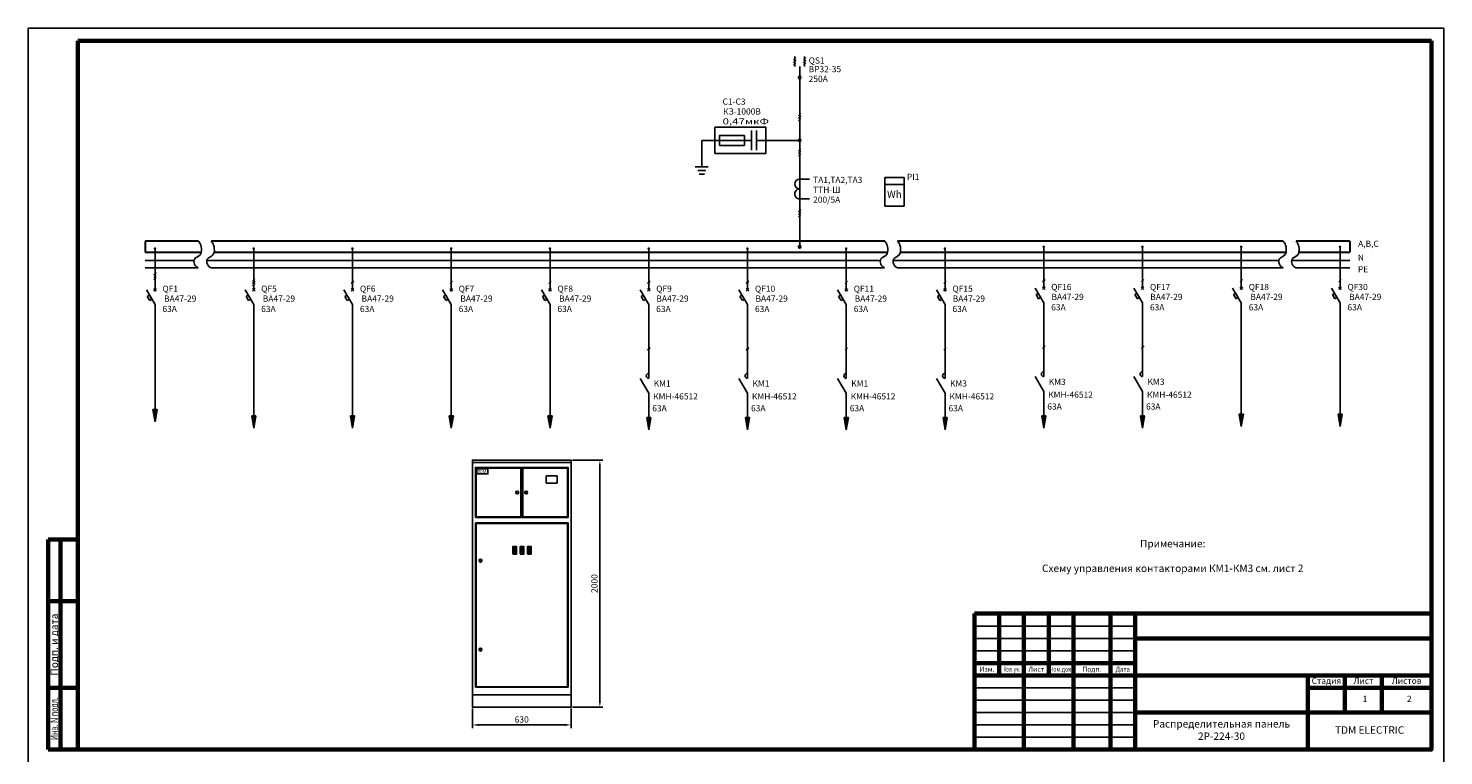
# Model space of a CAD drawing. Units: millimetres. Extents: x 36543 to 37116, y 11985 to 12579.
# Drawn here: x 36543 to 37116, y 12284 to 12579 of the extents above; entities that cross this region are included whole.
import ezdxf
from ezdxf.enums import TextEntityAlignment as Align

# ---------------------------------------------------------------- set-up
doc = ezdxf.new("R2010")
doc.units = ezdxf.units.MM
doc.linetypes.add('HIDDEN', pattern=[0.375, 0.25, -0.125])
doc.layers.add('Штамп', color=7, linetype='Continuous', lineweight=18)
doc.layers.add('Электрические линии', color=7, linetype='Continuous', lineweight=25)
doc.styles.add('GOST 2.304', font='CS_Gost2304.shx', dxfattribs={"oblique": 15, "height": 2.5})
doc.styles.get("Standard").update_dxf_attribs({"font": 'arial.ttf'})
doc.styles.add('WD', font='txt.shx')
doc.dimstyles.new('ISO-25', dxfattribs={"dimtxt": 2.5, "dimasz": 2.5, "dimexe": 1.25, "dimexo": 0.625, "dimtad": 1, "dimdec": 0, "dimlfac": 20, "dimtxsty": 'GOST 2.304', "dimcen": 2.5, "dimadec": 0, "dimazin": 0, "dimtfac": 1, "dimtdec": 0, "dimtmove": 0, "dimatfit": 3, "dimfxl": 1, "dimarcsym": 0})

# ---------------------------------------------------------------- blocks, each defined once
blk = doc.blocks.new('вык.авт')
for p, q in [((1.4, -4.12), (1.4, -0.12)), ((1.4, -8.12), (1.4, -4.12)), ((-2.11, -8.12), (1.4, -14.12)), ((-0.86, -10.26), (-1.72, -10.76)), ((-1.72, -10.76), (-0.71, -12.49)), ((0.15, -11.98), (-0.86, -10.26)), ((0.9, -8.62), (1.9, -7.62)), ((0.9, -7.62), (1.9, -8.62)), ((0.9, -8.62), (1.9, -7.62)), ((-0.71, -12.49), (0.15, -11.98)), ((1.4, -14.12), (1.4, -18.12))]:
    blk.add_line(p, q)
at = {"oblique": 10}
for tag, p in [('ПРИМЕЧАНИЕ', (4.4, -5.09)), ('ПОЗИЦИЯ', (4.4, -8.91)), ('МАРКА', (13.82, -12.91)), ('НОМ_ЗНАЧЕНИЕ', (4.4, -17.12))]:
    blk.add_attdef(tag, p, '', height=3, dxfattribs=at)
blk = doc.blocks.new('контактор')
for p, q in [((-3.5, -4), (0, -10)), ((0, -4), (0, 0)), ((0, -10), (0, -14))]:
    blk.add_line(p, q)
blk.add_arc((0, -3), 1, 90, 270)
at = {"oblique": 10}
for tag, p in [('ПРИМЕЧАНИЕ', (2, -1.97)), ('ПОЗИЦИЯ', (2, -5.8)), ('НОМ_ЗНАЧЕНИЕ', (2, -14)), ('МАРКА', (11.42, -9.79))]:
    blk.add_attdef(tag, p, '', height=3, dxfattribs=at)
blk = doc.blocks.new('3 фазы')
for p, q in [((2643.65, 2295.35), (2642.65, 2294.36)), ((2643.65, 2294.35), (2642.65, 2293.36)), ((2643.65, 2293.35), (2642.65, 2292.36)), ((2643.16, 2294.4), (2643.16, 2293.37))]:
    blk.add_line(p, q)
blk = doc.blocks.new('трансформатор')
for p, q in [((0.02, -16), (0.02, 0)), ((0.02, -4), (4.02, -4)), ((0.02, -12), (4.02, -12))]:
    blk.add_line(p, q)
for centre, start, end in [((0.02, -6), 90, 270), ((0.01, -10), 89.71602, 270.28398)]:
    blk.add_arc(centre, 2, start, end)
at = {"insert": (1.52, -0.5), "char_height": 0.01, "width": 3.4, "attachment_point": 1, "rotation": 180, "style": 'WD'}
blk.add_mtext('I>', dxfattribs=at)
at = {"oblique": 10}
for tag, p in [('ПРИМЕЧАНИЕ', (3, -0.56)), ('ПОЗИЦИЯ', (3, -5.5)), ('НОМ_ЗНАЧЕНИЕ', (8.57, -14.48)), ('МАРКА', (12.13, -10.14))]:
    blk.add_attdef(tag, p, '', height=3, dxfattribs=at)
blk = doc.blocks.new('счетчик')
for p, q in [((-4, -20), (-4, -8)), ((-4, -8), (-4, -10)), ((-4, -8), (-4, -11)), ((-4, -8), (4, -8)), ((-4, -11), (4, -11)), ((4, -8), (4, -20)), ((4, -20), (-4, -20))]:
    blk.add_line(p, q)
at = {"insert": (0, -15), "char_height": 3, "width": 8, "attachment_point": 5}
blk.add_mtext('\\pxqc;Wh', dxfattribs=at)
at = {"oblique": 10}
for tag, p in [('ПОЗИЦИЯ', (5.08, -11.52)), ('НОМ_ЗНАЧЕНИЕ', (14.14, -19.72)), ('МАРКА', (14.5, -15.51)), ('ПРИМЕЧАНИЕ', (13.94, -24.24))]:
    blk.add_attdef(tag, p, '', height=3, dxfattribs=at)
blk = doc.blocks.new('Конденсатор')
for p, q in [((-462.37, -165.51), (-444.83, -165.51)), ((-444.83, -169.51), (-444.83, -161.51)), ((-442.83, -161.51), (-442.83, -169.51)), ((-442.83, -161.51), (-442.83, -169.51)), ((-442.83, -165.51), (-434.91, -165.51)), ((-442.83, -165.51), (-434.91, -165.51))]:
    blk.add_line(p, q)
at = {"linetype": 'HIDDEN', "ltscale": 200}
blk.add_lwpolyline([(-439.01, -160.12), (-459.62, -160.12), (-459.62, -170.74), (-439.01, -170.74)], close=True, dxfattribs=at)
blk.add_lwpolyline([(-447.69, -163.51), (-457.69, -163.51), (-457.69, -167.51), (-447.69, -167.51)], close=True)
at = {"oblique": 10}
for tag, p in [('ПРИМЕЧАНИЕ', (-457.34, -148)), ('ПОЗИЦИЯ', (-449.66, -151.82)), ('МАРКА', (-447.64, -155.59)), ('НОМ_ЗНАЧЕНИЕ', (-450.65, -160.11))]:
    blk.add_attdef(tag, p, '', height=3, dxfattribs=at)
blk = doc.blocks.new('рубильник')
for p, q in [((-322.5, -121.25), (-322.5, -117.25)), ((-318.5, -121.25), (-318.5, -117.25)), ((-320.5, -125.25), (-320.5, -121.25)), ((-320.5, -126.25), (-320.5, -130.25))]:
    blk.add_line(p, q)
blk.add_circle((-320.5, -125.75), 0.5)
at = {"oblique": 10}
for tag, width, p, p2 in [('ПРИМЕЧАНИЕ', 0.982074, (-318.5, -124), (-289.5, -124)), ('ПОЗИЦИЯ', 6.288554, (-313.16, -128), (-292.66, -128)), ('НОМ_ЗНАЧЕНИЕ', 1.003305, (-313.44, -136), (-278.44, -136))]:
    blk.add_attdef(tag, text='', height=3, dxfattribs=dict(at, width=width)).set_placement(p, p2, align=Align.FIT)
blk.add_attdef('МАРКА', (-308.5, -132), '', height=3, dxfattribs=at)
blk = doc.blocks.new('*D8')
at = {"color": 0, "lineweight": -2, "transparency": 16777216}
for p, q in [((36763.19, 12403.76), (36775.46, 12403.76)), ((36774.21, 12401.26), (36774.21, 12306.26)), ((36763.19, 12303.76), (36775.46, 12303.76))]:
    blk.add_line(p, q, dxfattribs=at)
at = {"color": 0, "transparency": 16777216}
for points in [[(36773.79, 12401.26), (36774.63, 12401.26), (36774.21, 12403.76)], [(36773.79, 12306.26), (36774.63, 12306.26), (36774.21, 12303.76)]]:
    blk.add_solid(points, dxfattribs=at)
at = {"layer": 'Defpoints', "color": 0, "transparency": 16777216}
for p in [(36762.56, 12403.76), (36762.56, 12303.76), (36774.21, 12303.76)]:
    blk.add_point(p, dxfattribs=at)
at = {"color": 0, "transparency": 16777216, "insert": (36772.33, 12353.76), "char_height": 2.5, "attachment_point": 5, "rotation": 90, "style": 'GOST 2.304'}
blk.add_mtext('2000', dxfattribs=at)
blk = doc.blocks.new('*D9')
at = {"color": 0, "lineweight": -2, "transparency": 16777216}
for p, q in [((36722.56, 12303.13), (36722.56, 12295.27)), ((36762.56, 12303.13), (36762.56, 12295.27)), ((36725.06, 12296.52), (36760.06, 12296.52))]:
    blk.add_line(p, q, dxfattribs=at)
at = {"color": 0, "transparency": 16777216}
for points in [[(36725.06, 12296.94), (36725.06, 12296.11), (36722.56, 12296.52)], [(36760.06, 12296.94), (36760.06, 12296.11), (36762.56, 12296.52)]]:
    blk.add_solid(points, dxfattribs=at)
at = {"layer": 'Defpoints', "color": 0, "transparency": 16777216}
for p in [(36722.56, 12303.76), (36762.56, 12303.76), (36762.56, 12296.52)]:
    blk.add_point(p, dxfattribs=at)
at = {"color": 0, "transparency": 16777216, "insert": (36742.56, 12298.4), "char_height": 2.5, "attachment_point": 5, "style": 'GOST 2.304'}
blk.add_mtext('630', dxfattribs=at)

msp = doc.modelspace()

# ---------------------------------------------------------------- hatches: boundary and pattern name
h = msp.add_hatch(color=256)
edge = h.paths.add_edge_path()
edge.add_arc((36855.146, 12533.187), 0.5, 0, 360)
h = msp.add_hatch(color=256)
edge = h.paths.add_edge_path()
edge.add_arc((36855.146, 12533.187), 0.125, 270, 551.459156)
edge.add_arc((36855.146, 12533.187), 0.125, 191.459156, 270)
h = msp.add_hatch(color=256)
edge = h.paths.add_edge_path()
edge.add_arc((36855.13, 12490.094), 0.5, 0, 360)
for color, points in [(256, [(36594.031, 12419.191), (36594.865, 12424.191), (36593.198, 12424.191)]), (256, [(36634.031, 12416.706), (36634.865, 12421.706), (36633.198, 12421.706)]), (256, [(36674.031, 12416.706), (36674.865, 12421.706), (36673.198, 12421.706)]), (256, [(36714.031, 12416.706), (36714.865, 12421.706), (36713.198, 12421.706)]), (256, [(36754.031, 12416.706), (36754.865, 12421.706), (36753.198, 12421.706)]), (256, [(36794.031, 12416.013), (36794.865, 12421.013), (36793.198, 12421.013)]), (256, [(36834.031, 12416.013), (36834.865, 12421.013), (36833.198, 12421.013)]), (256, [(36874.031, 12416.013), (36874.865, 12421.013), (36873.198, 12421.013)]), (256, [(36914.031, 12416.013), (36914.865, 12421.013), (36913.198, 12421.013)]), (256, [(36954.031, 12416.706), (36954.865, 12421.706), (36953.198, 12421.706)]), (256, [(36994.031, 12416.706), (36994.865, 12421.706), (36993.198, 12421.706)]), (256, [(37034.031, 12417.4), (37034.865, 12422.4), (37033.198, 12422.4)]), (256, [(37074.031, 12417.4), (37074.865, 12422.4), (37073.198, 12422.4)]), (1, [(36738.992, 12367.238), (36740.311, 12367.238), (36740.311, 12368.548), (36738.992, 12368.548)]), (3, [(36738.992, 12365.929), (36740.311, 12365.929), (36740.311, 12367.238), (36738.992, 12367.238)]), (1, [(36741.992, 12367.238), (36743.311, 12367.238), (36743.311, 12368.548), (36741.992, 12368.548)]), (3, [(36741.992, 12365.929), (36743.311, 12365.929), (36743.311, 12367.238), (36741.992, 12367.238)]), (1, [(36744.992, 12367.238), (36746.311, 12367.238), (36746.311, 12368.548), (36744.992, 12368.548)]), (3, [(36744.992, 12365.929), (36746.311, 12365.929), (36746.311, 12367.238), (36744.992, 12367.238)])]:
    msp.add_hatch(color=color).paths.add_polyline_path(points)
at = {"layer": 'Электрические линии', "lineweight": 25, "ltscale": 100}
h = msp.add_hatch(color=256, dxfattribs=at)
edge = h.paths.add_edge_path()
edge.add_arc((36593.986, 12489.41), 0.532, 0, 360)
h = msp.add_hatch(color=256, dxfattribs=at)
edge = h.paths.add_edge_path()
edge.add_arc((36633.986, 12489.41), 0.532, 0, 360)
h = msp.add_hatch(color=256, dxfattribs=at)
edge = h.paths.add_edge_path()
edge.add_arc((36673.986, 12489.41), 0.532, 0, 360)
h = msp.add_hatch(color=256, dxfattribs=at)
edge = h.paths.add_edge_path()
edge.add_arc((36713.986, 12489.41), 0.532, 0, 360)
h = msp.add_hatch(color=256, dxfattribs=at)
edge = h.paths.add_edge_path()
edge.add_arc((36753.986, 12489.41), 0.532, 0, 360)
h = msp.add_hatch(color=256, dxfattribs=at)
edge = h.paths.add_edge_path()
edge.add_arc((36793.99, 12489.397), 0.532, 0, 360)
h = msp.add_hatch(color=256, dxfattribs=at)
edge = h.paths.add_edge_path()
edge.add_arc((36833.99, 12489.397), 0.532, 0, 360)
h = msp.add_hatch(color=256, dxfattribs=at)
edge = h.paths.add_edge_path()
edge.add_arc((36873.99, 12489.397), 0.532, 0, 360)
h = msp.add_hatch(color=256, dxfattribs=at)
edge = h.paths.add_edge_path()
edge.add_arc((36913.986, 12489.413), 0.532, 0, 360)
h = msp.add_hatch(color=256, dxfattribs=at)
edge = h.paths.add_edge_path()
edge.add_arc((36953.986, 12490.107), 0.532, 0, 360)
h = msp.add_hatch(color=256, dxfattribs=at)
edge = h.paths.add_edge_path()
edge.add_arc((36993.986, 12490.107), 0.532, 0, 360)
h = msp.add_hatch(color=256, dxfattribs=at)
edge = h.paths.add_edge_path()
edge.add_arc((37033.986, 12490.104), 0.532, 0, 360)
h = msp.add_hatch(color=256, dxfattribs=at)
edge = h.paths.add_edge_path()
edge.add_arc((37073.986, 12490.104), 0.532, 0, 360)

# ---------------------------------------------------------------- linework, layer by layer
at = {"ltscale": 100}
for p, q in [((37116.001, 12578.573), (36542.704, 12578.573)), ((36542.704, 12578.573), (36542.704, 12281.573)), ((37116.001, 12281.573), (37116.001, 12578.573)), ((37111.001, 12286.573), (37111.001, 12573.573)), ((36593.532, 12477.681), (36594.531, 12478.674)), ((36633.532, 12475.196), (36634.531, 12476.189)), ((36673.532, 12475.196), (36674.531, 12476.189)), ((36713.532, 12475.196), (36714.531, 12476.189)), ((36753.532, 12475.196), (36754.531, 12476.189)), ((36793.532, 12475.196), (36794.531, 12476.189)), ((36833.532, 12475.196), (36834.531, 12476.189)), ((36873.532, 12475.196), (36874.531, 12476.189)), ((36913.532, 12475.196), (36914.531, 12476.189)), ((36953.532, 12475.89), (36954.531, 12476.883)), ((36993.532, 12475.89), (36994.531, 12476.883)), ((37033.532, 12475.89), (37034.531, 12476.883)), ((37073.532, 12475.89), (37074.531, 12476.883)), ((36594.031, 12465.177), (36594.031, 12459.177)), ((36634.031, 12462.693), (36634.031, 12456.693)), ((36674.031, 12462.693), (36674.031, 12456.693)), ((36714.031, 12462.693), (36714.031, 12456.693)), ((36754.031, 12462.693), (36754.031, 12456.693)), ((36794.031, 12462.693), (36794.031, 12456.693)), ((36834.031, 12462.693), (36834.031, 12456.693)), ((36874.031, 12462.693), (36874.031, 12456.693)), ((36914.031, 12462.693), (36914.031, 12456.693)), ((36954.031, 12463.386), (36954.031, 12457.386)), ((36994.031, 12463.386), (36994.031, 12457.386)), ((37034.031, 12463.386), (37034.031, 12457.386)), ((37074.031, 12463.386), (37074.031, 12457.386)), ((36562.704, 12286.573), (37111.001, 12286.573))]:
    msp.add_line(p, q, dxfattribs=at)
for p, q in [((37116.001, 12578.573), (37116.001, 12427.701)), ((36855.146, 12521.532), (36855.146, 12554.146)), ((36818.057, 12533.187), (36815.46, 12533.187)), ((36815.46, 12522.549), (36815.46, 12525.04)), ((36855.146, 12505.532), (36855.146, 12490.594)), ((36594.031, 12424.191), (36594.031, 12459.177)), ((36634.031, 12421.706), (36634.031, 12456.693)), ((36674.031, 12421.706), (36674.031, 12456.693)), ((36714.031, 12421.706), (36714.031, 12456.693)), ((36754.031, 12421.706), (36754.031, 12456.693)), ((36794.031, 12440.853), (36794.031, 12456.693)), ((36834.031, 12440.853), (36834.031, 12456.693)), ((36874.031, 12440.853), (36874.031, 12456.693)), ((36914.031, 12440.853), (36914.031, 12456.693)), ((36954.031, 12441.546), (36954.031, 12457.386)), ((36994.031, 12441.546), (36994.031, 12457.386)), ((37034.031, 12422.4), (37034.031, 12457.386)), ((37074.031, 12422.4), (37074.031, 12457.386)), ((36794.531, 12449.269), (36793.532, 12448.276)), ((36834.531, 12449.269), (36833.532, 12448.276)), ((36874.531, 12449.269), (36873.532, 12448.276)), ((36914.531, 12449.269), (36913.532, 12448.276)), ((36954.531, 12449.963), (36953.532, 12448.97)), ((36994.531, 12449.963), (36993.532, 12448.97)), ((36794.031, 12421.013), (36794.031, 12430.111)), ((36834.031, 12421.013), (36834.031, 12430.111)), ((36874.031, 12421.013), (36874.031, 12430.111)), ((36914.031, 12421.013), (36914.031, 12430.111)), ((36954.031, 12421.706), (36954.031, 12430.805)), ((36994.031, 12421.706), (36994.031, 12430.805)), ((36594.865, 12424.191), (36593.198, 12424.191)), ((36593.198, 12424.191), (36594.031, 12419.191)), ((36594.031, 12419.191), (36594.865, 12424.191)), ((36634.865, 12421.706), (36633.198, 12421.706)), ((36633.198, 12421.706), (36634.031, 12416.706)), ((36634.031, 12416.706), (36634.865, 12421.706)), ((36674.865, 12421.706), (36673.198, 12421.706)), ((36673.198, 12421.706), (36674.031, 12416.706)), ((36674.031, 12416.706), (36674.865, 12421.706)), ((36714.865, 12421.706), (36713.198, 12421.706)), ((36713.198, 12421.706), (36714.031, 12416.706)), ((36714.031, 12416.706), (36714.865, 12421.706)), ((36754.865, 12421.706), (36753.198, 12421.706)), ((36753.198, 12421.706), (36754.031, 12416.706)), ((36754.031, 12416.706), (36754.865, 12421.706)), ((36794.865, 12421.013), (36793.198, 12421.013)), ((36793.198, 12421.013), (36794.031, 12416.013)), ((36794.031, 12416.013), (36794.865, 12421.013)), ((36834.865, 12421.013), (36833.198, 12421.013)), ((36833.198, 12421.013), (36834.031, 12416.013)), ((36834.031, 12416.013), (36834.865, 12421.013)), ((36874.865, 12421.013), (36873.198, 12421.013)), ((36873.198, 12421.013), (36874.031, 12416.013)), ((36874.031, 12416.013), (36874.865, 12421.013)), ((36914.865, 12421.013), (36913.198, 12421.013)), ((36913.198, 12421.013), (36914.031, 12416.013)), ((36914.031, 12416.013), (36914.865, 12421.013)), ((36954.865, 12421.706), (36953.198, 12421.706)), ((36953.198, 12421.706), (36954.031, 12416.706)), ((36954.031, 12416.706), (36954.865, 12421.706)), ((36994.865, 12421.706), (36993.198, 12421.706)), ((36993.198, 12421.706), (36994.031, 12416.706)), ((36994.031, 12416.706), (36994.865, 12421.706)), ((37034.865, 12422.4), (37033.198, 12422.4)), ((37033.198, 12422.4), (37034.031, 12417.4)), ((37034.031, 12417.4), (37034.865, 12422.4)), ((37074.865, 12422.4), (37073.198, 12422.4)), ((37073.198, 12422.4), (37074.031, 12417.4)), ((37074.031, 12417.4), (37074.865, 12422.4)), ((36722.563, 12402.759), (36762.563, 12402.759)), ((36752.442, 12397.178), (36752.442, 12394.578)), ((36752.642, 12397.378), (36756.655, 12397.378)), ((36756.942, 12394.578), (36756.942, 12397.178)), ((36752.642, 12394.378), (36756.742, 12394.378)), ((36723.813, 12311.759), (36723.813, 12378.316)), ((36761.313, 12378.316), (36723.813, 12378.316)), ((36724.063, 12311.759), (36724.063, 12378.066)), ((36724.063, 12312.009), (36724.063, 12378.066)), ((36761.063, 12378.066), (36724.063, 12378.066)), ((36756.313, 12380.566), (36761.313, 12380.566)), ((36761.063, 12312.009), (36761.063, 12378.066)), ((36761.313, 12311.759), (36761.313, 12378.316)), ((36738.992, 12367.238), (36740.311, 12367.238)), ((36741.992, 12367.238), (36743.311, 12367.238)), ((36744.992, 12367.238), (36746.311, 12367.238)), ((36722.563, 12308.759), (36762.563, 12308.759)), ((36761.313, 12311.759), (36723.813, 12311.759)), ((36761.063, 12312.009), (36724.063, 12312.009))]:
    msp.add_line(p, q)
at = {"lineweight": 60, "ltscale": 100}
msp.add_line((36562.704, 12573.573), (36562.704, 12286.573), dxfattribs=at)
at = {"ltscale": 100}
for points in [[(36815.46, 12533.187), (36815.46, 12524.21)], [(36845.512, 12533.187), (36855.146, 12533.187)], [(36594.031, 12489.471), (36594.031, 12480.693)], [(36634.031, 12489.471), (36634.031, 12480.693)], [(36634.031, 12489.471), (36634.031, 12480.693)], [(36674.031, 12489.471), (36674.031, 12480.693)], [(36674.031, 12489.471), (36674.031, 12480.693)], [(36714.031, 12489.471), (36714.031, 12480.693)], [(36714.031, 12489.471), (36714.031, 12480.693)], [(36754.031, 12489.471), (36754.031, 12480.693)], [(36754.031, 12489.471), (36754.031, 12480.693)], [(36794.031, 12489.471), (36794.031, 12480.693)], [(36834.031, 12489.471), (36834.031, 12480.693)], [(36874.031, 12489.471), (36874.031, 12480.693)], [(36914.031, 12489.471), (36914.031, 12480.693)], [(36914.031, 12489.471), (36914.031, 12480.693)], [(36954.031, 12490.165), (36954.031, 12481.386)], [(36954.031, 12489.471), (36954.031, 12480.693)], [(36994.031, 12490.165), (36994.031, 12481.386)], [(36994.031, 12489.471), (36994.031, 12480.693)], [(37034.031, 12490.165), (37034.031, 12481.386)], [(37034.031, 12490.165), (37034.031, 12481.386)], [(37034.031, 12490.165), (37034.031, 12481.386)], [(37074.031, 12490.165), (37074.031, 12481.386)], [(37074.031, 12490.165), (37074.031, 12481.386)], [(37074.031, 12490.165), (37074.031, 12481.386)], [(36609.821, 12484.569), (36590.031, 12484.569)], [(36611.526, 12481.569), (36590.031, 12481.569)], [(36887.806, 12484.569), (36615.027, 12484.569)], [(36889.51, 12481.569), (36616.731, 12481.569)], [(37049.225, 12484.569), (36893.011, 12484.569)], [(37050.93, 12481.569), (36894.716, 12481.569)], [(37078.031, 12484.569), (37054.43, 12484.569)], [(37078.031, 12481.569), (37056.135, 12481.569)]]:
    msp.add_lwpolyline(points, dxfattribs=at)
for points in [[(36812.835, 12522.549), (36818.085, 12522.549)], [(36815.46, 12521.049), (36815.46, 12521.049), (36816.96, 12521.049), (36813.96, 12521.049)], [(36815.46, 12519.549), (36815.46, 12519.549), (36816.51, 12519.549), (36814.41, 12519.549)]]:
    msp.add_lwpolyline(points)
at = {"lineweight": 30, "ltscale": 100}
for points in [[(36590.031, 12492.415), (36590.031, 12487.915)], [(37078.031, 12492.415), (37078.031, 12487.915)]]:
    msp.add_lwpolyline(points, dxfattribs=at)
at = {"ltscale": 100}
for points in [[(36611.621, 12492.415, -0.0851728), (36612.532, 12490.83, -0.1371536), (36612.76, 12487.95, -0.2672222), (36611.011, 12485.939, 0.3367873), (36609.791, 12484.11, 0.1850079), (36610.663, 12482.197, 0.0745198), (36611.526, 12481.569)], [(36616.826, 12492.415, -0.0851728), (36617.737, 12490.83, -0.1371536), (36617.965, 12487.95, -0.2672222), (36616.216, 12485.939, 0.3367873), (36614.997, 12484.11, 0.1850079), (36615.868, 12482.197, 0.0745198), (36616.731, 12481.569)], [(36889.606, 12492.415, -0.0851728), (36890.516, 12490.83, -0.1371536), (36890.744, 12487.95, -0.2672222), (36888.996, 12485.939, 0.3367873), (36887.776, 12484.11, 0.1850079), (36888.647, 12482.197, 0.0745198), (36889.51, 12481.569)], [(36894.811, 12492.415, -0.0851728), (36895.722, 12490.83, -0.1371536), (36895.95, 12487.95, -0.2672222), (36894.201, 12485.939, 0.3367873), (36892.981, 12484.11, 0.1850079), (36893.852, 12482.197, 0.0745198), (36894.716, 12481.569)], [(37051.025, 12492.415, -0.0851728), (37051.935, 12490.83, -0.1371536), (37052.164, 12487.95, -0.2672222), (37050.415, 12485.939, 0.3367873), (37049.195, 12484.11, 0.1850079), (37050.066, 12482.197, 0.0745198), (37050.93, 12481.569)], [(37056.23, 12492.415, -0.0851728), (37057.141, 12490.83, -0.1371536), (37057.369, 12487.95, -0.2672222), (37055.62, 12485.939, 0.3367873), (37054.4, 12484.11, 0.1850079), (37055.272, 12482.197, 0.0745198), (37056.135, 12481.569)]]:
    msp.add_lwpolyline(points, format="xyb", dxfattribs=at)
for points in [[(36762.563, 12303.759), (36762.563, 12403.759), (36722.563, 12403.759), (36722.563, 12303.759)], [(36723.813, 12380.566), (36742.383, 12380.566), (36742.383, 12400.759), (36723.813, 12400.759)], [(36724.063, 12380.816), (36742.133, 12380.816), (36742.133, 12400.509), (36724.063, 12400.509)], [(36742.743, 12380.566), (36761.313, 12380.566), (36761.313, 12400.759), (36742.743, 12400.759)], [(36742.993, 12380.816), (36761.063, 12380.816), (36761.063, 12400.509), (36742.993, 12400.509)], [(36724.356, 12400.227), (36728.856, 12400.227), (36728.856, 12398.127), (36724.356, 12398.127)], [(36738.901, 12365.838), (36740.401, 12365.838), (36740.401, 12368.638), (36738.901, 12368.638)], [(36738.901, 12365.838), (36740.401, 12365.838), (36740.401, 12368.638), (36738.901, 12368.638)], [(36741.901, 12365.838), (36743.401, 12365.838), (36743.401, 12368.638), (36741.901, 12368.638)], [(36741.901, 12365.838), (36743.401, 12365.838), (36743.401, 12368.638), (36741.901, 12368.638)], [(36744.901, 12365.838), (36746.401, 12365.838), (36746.401, 12368.638), (36744.901, 12368.638)], [(36744.901, 12365.838), (36746.401, 12365.838), (36746.401, 12368.638), (36744.901, 12368.638)]]:
    msp.add_lwpolyline(points, close=True)
at = {"lineweight": 30}
for points in [[(36738.901, 12365.838), (36740.401, 12365.838), (36740.401, 12368.638), (36738.901, 12368.638)], [(36738.992, 12365.929), (36740.311, 12365.929), (36740.311, 12368.548), (36738.992, 12368.548)], [(36741.901, 12365.838), (36743.401, 12365.838), (36743.401, 12368.638), (36741.901, 12368.638)], [(36741.992, 12365.929), (36743.311, 12365.929), (36743.311, 12368.548), (36741.992, 12368.548)], [(36744.901, 12365.838), (36746.401, 12365.838), (36746.401, 12368.638), (36744.901, 12368.638)], [(36744.992, 12365.929), (36746.311, 12365.929), (36746.311, 12368.548), (36744.992, 12368.548)]]:
    msp.add_lwpolyline(points, close=True, dxfattribs=at)
for centre, radius in [((36855.146, 12533.187), 0.5), ((36855.13, 12490.094), 0.5), ((36740.76, 12390.634), 0.6), ((36740.76, 12390.634), 0.428), ((36744.365, 12390.634), 0.6), ((36744.365, 12390.634), 0.428), ((36725.863, 12363.034), 0.6), ((36725.863, 12363.034), 0.428), ((36725.863, 12327.034), 0.6), ((36725.863, 12327.034), 0.428)]:
    msp.add_circle(centre, radius)
for centre, start, end in [((36752.642, 12397.178), 90, 180), ((36756.742, 12397.178), 0, 90), ((36752.642, 12394.578), 180, 270), ((36756.742, 12394.578), 270, 0)]:
    msp.add_arc(centre, 0.2, start, end)
at = {"layer": 'Штамп', "linetype": 'Continuous', "lineweight": 60, "ltscale": 0.5}
for p, q in [((37111.001, 12573.573), (36562.704, 12573.573)), ((36926.001, 12341.573), (37111.001, 12341.573)), ((36926.001, 12286.573), (36926.001, 12341.573)), ((36936.001, 12341.573), (36936.001, 12316.573)), ((36946.001, 12341.573), (36946.001, 12286.573)), ((36956.001, 12341.573), (36956.001, 12316.573)), ((36966.001, 12341.573), (36966.001, 12286.573)), ((36981.001, 12341.573), (36981.001, 12286.573)), ((36991.001, 12286.573), (36991.001, 12341.563)), ((36991.001, 12331.573), (37111.001, 12331.573)), ((36926.001, 12321.573), (36991.001, 12321.573)), ((36926.001, 12316.573), (37111.001, 12316.573)), ((37061.001, 12286.573), (37061.001, 12316.573)), ((37061.001, 12316.573), (37061.001, 12286.573)), ((37076.001, 12316.573), (37076.001, 12301.573)), ((37091.001, 12316.573), (37091.001, 12301.573)), ((37061.001, 12311.573), (37111.001, 12311.573)), ((36991.001, 12301.573), (37111.001, 12301.573))]:
    msp.add_line(p, q, dxfattribs=at)
at = {"layer": 'Штамп', "linetype": 'Continuous', "lineweight": 60}
for p, q in [((36550.704, 12286.573), (36550.704, 12371.573)), ((36550.704, 12371.573), (36562.704, 12371.573)), ((36555.704, 12286.573), (36555.704, 12371.573)), ((36550.704, 12346.573), (36562.704, 12346.573)), ((36550.704, 12311.573), (36562.704, 12311.573)), ((36562.704, 12286.573), (36550.704, 12286.573))]:
    msp.add_line(p, q, dxfattribs=at)
at = {"layer": 'Штамп', "linetype": 'Continuous', "lineweight": 25, "ltscale": 0.5}
for p, q in [((36926.001, 12336.573), (36991.001, 12336.573)), ((36926.001, 12331.573), (36991.001, 12331.573)), ((36926.001, 12326.573), (36991.001, 12326.573)), ((36926.001, 12311.573), (36991.001, 12311.573)), ((36926.001, 12306.573), (36991.001, 12306.573)), ((36926.001, 12301.573), (36991.001, 12301.573)), ((36926.001, 12296.573), (36991.001, 12296.573)), ((36926.001, 12291.573), (36991.001, 12291.573))]:
    msp.add_line(p, q, dxfattribs=at)
at = {"layer": 'Штамп', "ltscale": 0.5}
msp.add_line((37061.001, 12316.573), (37111.001, 12316.573), dxfattribs=at)
at = {"layer": 'Штамп', "linetype": 'Continuous', "lineweight": 60, "ltscale": 0.5}
msp.add_lwpolyline([(36562.704, 12286.573), (37111.001, 12286.573), (37111.001, 12573.573)], dxfattribs=at)
at = {"layer": 'Электрические линии', "lineweight": 30, "ltscale": 100}
for p, q in [((36611.621, 12492.415), (36590.031, 12492.415)), ((36889.606, 12492.415), (36616.826, 12492.415)), ((37051.025, 12492.415), (36894.811, 12492.415)), ((37078.031, 12492.415), (37056.23, 12492.415)), ((36590.031, 12487.915), (36612.753, 12487.915)), ((36617.958, 12487.915), (36890.737, 12487.915)), ((36895.943, 12487.915), (37052.157, 12487.915)), ((37057.362, 12487.915), (37078.031, 12487.915))]:
    msp.add_line(p, q, dxfattribs=at)

# ---------------------------------------------------------------- block references
at = {"ltscale": 100}
ref = msp.add_blockref('рубильник', (37175.646, 12684.396), dxfattribs=at)
ref.add_attrib('НОМ_ЗНАЧЕНИЕ', '250А', (36858.781, 12556.845), dxfattribs={"height": 2.5, "style": 'GOST 2.304', "oblique": 15})
ref.add_attrib('ПОЗИЦИЯ', 'QS1', (36858.781, 12564.293), dxfattribs={"height": 2.5, "style": 'GOST 2.304', "oblique": 15})
ref.add_attrib('МАРКА', 'ВР32-35', (36858.781, 12560.804), dxfattribs={"height": 2.5, "style": 'GOST 2.304', "oblique": 15})
for p in [(34209.992, 10271.293), (34213.992, 10271.293), (34211.992, 10248.764), (34211.992, 10234.465), (34211.99, 10209.819), (33950.875, 10184.322), (33990.875, 10181.838)]:
    msp.add_blockref('3 фазы', p, dxfattribs=at)
ref = msp.add_blockref('Конденсатор', (37280.424, 12698.694), dxfattribs=at)
ref.add_attrib('НОМ_ЗНАЧЕНИЕ', '0,47мкФ', dxfattribs={"height": 2.5, "style": 'GOST 2.304', "oblique": 15, "width": 1.177196}).set_placement((36823.903, 12539.658), (36842.682, 12539.658), align=Align.FIT)
ref.add_attrib('ПОЗИЦИЯ', 'С1-С3', (36823.903, 12547.658), dxfattribs={"height": 2.5, "style": 'GOST 2.304', "oblique": 15})
ref.add_attrib('МАРКА', 'КЗ-1000В', (36824.112, 12543.658), dxfattribs={"height": 2.5, "style": 'GOST 2.304', "oblique": 15})
ref = msp.add_blockref('трансформатор', (36855.126, 12521.532), dxfattribs=at)
ref.add_attrib('НОМ_ЗНАЧЕНИЕ', '200/5А', (36860.605, 12507.943), dxfattribs={"height": 2.5, "style": 'GOST 2.304', "oblique": 15})
ref.add_attrib('МАРКА', 'ТТН-Ш', (36860.605, 12511.943), dxfattribs={"height": 2.5, "style": 'GOST 2.304', "oblique": 15})
ref.add_attrib('ПОЗИЦИЯ', 'ТA1,ТA2,ТA3', (36860.605, 12515.943), dxfattribs={"height": 2.5, "style": 'GOST 2.304', "oblique": 15})
ref = msp.add_blockref('счетчик', (36893.502, 12526.019), dxfattribs=dict(at, xscale=0.9747000000000117, yscale=0.9747000000000117, zscale=0.9747000000000117))
ref.add_attrib('ПОЗИЦИЯ', 'PI1', (36898.588, 12517.178), dxfattribs={"height": 2.5, "style": 'GOST 2.304', "oblique": 15})
ref = msp.add_blockref('вык.авт', (36592.631, 12480.812), dxfattribs=at)
ref.add_attrib('МАРКА', 'ВА47-29', (36597.687, 12467.899), dxfattribs={"height": 2.5, "style": 'GOST 2.304', "oblique": 15})
ref.add_attrib('ПОЗИЦИЯ', 'QF1', (36597.031, 12471.897), dxfattribs={"height": 2.5, "style": 'GOST 2.304', "oblique": 15})
ref.add_attrib('НОМ_ЗНАЧЕНИЕ', '63А', (36597.031, 12463.693), dxfattribs={"height": 2.5, "style": 'GOST 2.304', "oblique": 15})
ref = msp.add_blockref('вык.авт', (36632.631, 12480.812), dxfattribs=at)
ref.add_attrib('МАРКА', 'ВА47-29', (36637.687, 12467.899), dxfattribs={"height": 2.5, "style": 'GOST 2.304', "oblique": 15})
ref.add_attrib('ПОЗИЦИЯ', 'QF5', (36637.031, 12471.897), dxfattribs={"height": 2.5, "style": 'GOST 2.304', "oblique": 15})
ref.add_attrib('НОМ_ЗНАЧЕНИЕ', '63А', (36637.031, 12463.693), dxfattribs={"height": 2.5, "style": 'GOST 2.304', "oblique": 15})
ref = msp.add_blockref('вык.авт', (36672.631, 12480.812), dxfattribs=at)
ref.add_attrib('МАРКА', 'ВА47-29', (36677.687, 12467.899), dxfattribs={"height": 2.5, "style": 'GOST 2.304', "oblique": 15})
ref.add_attrib('ПОЗИЦИЯ', 'QF6', (36677.031, 12471.897), dxfattribs={"height": 2.5, "style": 'GOST 2.304', "oblique": 15})
ref.add_attrib('НОМ_ЗНАЧЕНИЕ', '63А', (36677.031, 12463.693), dxfattribs={"height": 2.5, "style": 'GOST 2.304', "oblique": 15})
ref = msp.add_blockref('вык.авт', (36712.631, 12480.812), dxfattribs=at)
ref.add_attrib('МАРКА', 'ВА47-29', (36717.687, 12467.899), dxfattribs={"height": 2.5, "style": 'GOST 2.304', "oblique": 15})
ref.add_attrib('ПОЗИЦИЯ', 'QF7', (36717.031, 12471.897), dxfattribs={"height": 2.5, "style": 'GOST 2.304', "oblique": 15})
ref.add_attrib('НОМ_ЗНАЧЕНИЕ', '63А', (36717.031, 12463.693), dxfattribs={"height": 2.5, "style": 'GOST 2.304', "oblique": 15})
ref = msp.add_blockref('вык.авт', (36752.631, 12480.812), dxfattribs=at)
ref.add_attrib('МАРКА', 'ВА47-29', (36757.687, 12467.899), dxfattribs={"height": 2.5, "style": 'GOST 2.304', "oblique": 15})
ref.add_attrib('ПОЗИЦИЯ', 'QF8', (36757.031, 12471.897), dxfattribs={"height": 2.5, "style": 'GOST 2.304', "oblique": 15})
ref.add_attrib('НОМ_ЗНАЧЕНИЕ', '63А', (36757.031, 12463.693), dxfattribs={"height": 2.5, "style": 'GOST 2.304', "oblique": 15})
ref = msp.add_blockref('вык.авт', (36792.631, 12480.812), dxfattribs=at)
ref.add_attrib('МАРКА', 'ВА47-29', (36797.09, 12467.899), dxfattribs={"height": 2.5, "style": 'GOST 2.304', "oblique": 15})
ref.add_attrib('ПОЗИЦИЯ', 'QF9', (36797.031, 12471.897), dxfattribs={"height": 2.5, "style": 'GOST 2.304', "oblique": 15})
ref.add_attrib('НОМ_ЗНАЧЕНИЕ', '63А', (36797.031, 12463.693), dxfattribs={"height": 2.5, "style": 'GOST 2.304', "oblique": 15})
ref = msp.add_blockref('вык.авт', (36832.631, 12480.812), dxfattribs=at)
ref.add_attrib('МАРКА', 'ВА47-29', (36837.254, 12467.899), dxfattribs={"height": 2.5, "style": 'GOST 2.304', "oblique": 15})
ref.add_attrib('ПОЗИЦИЯ', 'QF10', (36837.031, 12471.897), dxfattribs={"height": 2.5, "style": 'GOST 2.304', "oblique": 15})
ref.add_attrib('НОМ_ЗНАЧЕНИЕ', '63А', (36837.031, 12463.693), dxfattribs={"height": 2.5, "style": 'GOST 2.304', "oblique": 15})
ref = msp.add_blockref('вык.авт', (36872.631, 12480.812), dxfattribs=at)
ref.add_attrib('МАРКА', 'ВА47-29', (36877.445, 12467.899), dxfattribs={"height": 2.5, "style": 'GOST 2.304', "oblique": 15})
ref.add_attrib('ПОЗИЦИЯ', 'QF11', (36877.031, 12471.897), dxfattribs={"height": 2.5, "style": 'GOST 2.304', "oblique": 15})
ref.add_attrib('НОМ_ЗНАЧЕНИЕ', '63А', (36877.031, 12463.693), dxfattribs={"height": 2.5, "style": 'GOST 2.304', "oblique": 15})
ref = msp.add_blockref('вык.авт', (36912.631, 12480.812), dxfattribs=at)
ref.add_attrib('МАРКА', 'ВА47-29', (36917.138, 12467.899), dxfattribs={"height": 2.5, "style": 'GOST 2.304', "oblique": 15})
ref.add_attrib('ПОЗИЦИЯ', 'QF15', (36917.031, 12471.897), dxfattribs={"height": 2.5, "style": 'GOST 2.304', "oblique": 15})
ref.add_attrib('НОМ_ЗНАЧЕНИЕ', '63А', (36917.031, 12463.693), dxfattribs={"height": 2.5, "style": 'GOST 2.304', "oblique": 15})
ref = msp.add_blockref('вык.авт', (36952.631, 12481.506), dxfattribs=at)
ref.add_attrib('МАРКА', 'ВА47-29', (36957.138, 12468.592), dxfattribs={"height": 2.5, "style": 'GOST 2.304', "oblique": 15})
ref.add_attrib('ПОЗИЦИЯ', 'QF16', (36957.031, 12472.591), dxfattribs={"height": 2.5, "style": 'GOST 2.304', "oblique": 15})
ref.add_attrib('НОМ_ЗНАЧЕНИЕ', '63А', (36957.031, 12464.386), dxfattribs={"height": 2.5, "style": 'GOST 2.304', "oblique": 15})
ref = msp.add_blockref('вык.авт', (36992.631, 12481.506), dxfattribs=at)
ref.add_attrib('МАРКА', 'ВА47-29', (36997.138, 12468.592), dxfattribs={"height": 2.5, "style": 'GOST 2.304', "oblique": 15})
ref.add_attrib('ПОЗИЦИЯ', 'QF17', (36997.031, 12472.591), dxfattribs={"height": 2.5, "style": 'GOST 2.304', "oblique": 15})
ref.add_attrib('НОМ_ЗНАЧЕНИЕ', '63А', (36997.031, 12464.386), dxfattribs={"height": 2.5, "style": 'GOST 2.304', "oblique": 15})
ref = msp.add_blockref('вык.авт', (37032.631, 12481.506), dxfattribs=at)
ref.add_attrib('МАРКА', 'ВА47-29', (37037.687, 12468.592), dxfattribs={"height": 2.5, "style": 'GOST 2.304', "oblique": 15})
ref.add_attrib('ПОЗИЦИЯ', 'QF18', (37037.031, 12472.591), dxfattribs={"height": 2.5, "style": 'GOST 2.304', "oblique": 15})
ref.add_attrib('НОМ_ЗНАЧЕНИЕ', '63А', (37037.031, 12464.386), dxfattribs={"height": 2.5, "style": 'GOST 2.304', "oblique": 15})
ref = msp.add_blockref('вык.авт', (37072.631, 12481.506), dxfattribs=at)
ref.add_attrib('МАРКА', 'ВА47-29', (37077.687, 12468.592), dxfattribs={"height": 2.5, "style": 'GOST 2.304', "oblique": 15})
ref.add_attrib('ПОЗИЦИЯ', 'QF30', (37077.031, 12472.591), dxfattribs={"height": 2.5, "style": 'GOST 2.304', "oblique": 15})
ref.add_attrib('НОМ_ЗНАЧЕНИЕ', '63А', (37077.031, 12464.386), dxfattribs={"height": 2.5, "style": 'GOST 2.304', "oblique": 15})
ref = msp.add_blockref('контактор', (36794.031, 12440.853), dxfattribs=at)
ref.add_attrib('МАРКА', 'КМН-46512', (36795.805, 12428.306), dxfattribs={"height": 2.5, "style": 'GOST 2.304', "oblique": 15})
ref.add_attrib('ПОЗИЦИЯ', 'KM1', (36796.031, 12433.527), dxfattribs={"height": 2.5, "style": 'GOST 2.304', "oblique": 15})
ref.add_attrib('НОМ_ЗНАЧЕНИЕ', '63A', (36795.435, 12423.5), dxfattribs={"height": 2.5, "style": 'GOST 2.304', "oblique": 15})
ref = msp.add_blockref('контактор', (36834.031, 12440.853), dxfattribs=at)
ref.add_attrib('МАРКА', 'КМН-46512', (36835.805, 12428.306), dxfattribs={"height": 2.5, "style": 'GOST 2.304', "oblique": 15})
ref.add_attrib('ПОЗИЦИЯ', 'KM1', (36836.031, 12433.527), dxfattribs={"height": 2.5, "style": 'GOST 2.304', "oblique": 15})
ref.add_attrib('НОМ_ЗНАЧЕНИЕ', '63A', (36835.435, 12423.5), dxfattribs={"height": 2.5, "style": 'GOST 2.304', "oblique": 15})
ref = msp.add_blockref('контактор', (36874.031, 12440.853), dxfattribs=at)
ref.add_attrib('МАРКА', 'КМН-46512', (36875.805, 12428.306), dxfattribs={"height": 2.5, "style": 'GOST 2.304', "oblique": 15})
ref.add_attrib('ПОЗИЦИЯ', 'KM1', (36876.031, 12433.527), dxfattribs={"height": 2.5, "style": 'GOST 2.304', "oblique": 15})
ref.add_attrib('НОМ_ЗНАЧЕНИЕ', '63A', (36875.435, 12423.5), dxfattribs={"height": 2.5, "style": 'GOST 2.304', "oblique": 15})
ref = msp.add_blockref('контактор', (36914.031, 12440.853), dxfattribs=at)
ref.add_attrib('МАРКА', 'КМН-46512', (36915.805, 12428.306), dxfattribs={"height": 2.5, "style": 'GOST 2.304', "oblique": 15})
ref.add_attrib('ПОЗИЦИЯ', 'KM3', (36916.031, 12433.527), dxfattribs={"height": 2.5, "style": 'GOST 2.304', "oblique": 15})
ref.add_attrib('НОМ_ЗНАЧЕНИЕ', '63A', (36915.435, 12423.5), dxfattribs={"height": 2.5, "style": 'GOST 2.304', "oblique": 15})
ref = msp.add_blockref('контактор', (36954.031, 12441.546), dxfattribs=at)
ref.add_attrib('МАРКА', 'КМН-46512', (36955.805, 12429), dxfattribs={"height": 2.5, "style": 'GOST 2.304', "oblique": 15})
ref.add_attrib('ПОЗИЦИЯ', 'KM3', (36956.031, 12434.22), dxfattribs={"height": 2.5, "style": 'GOST 2.304', "oblique": 15})
ref.add_attrib('НОМ_ЗНАЧЕНИЕ', '63A', (36955.435, 12424.194), dxfattribs={"height": 2.5, "style": 'GOST 2.304', "oblique": 15})
ref = msp.add_blockref('контактор', (36994.031, 12441.546), dxfattribs=at)
ref.add_attrib('МАРКА', 'КМН-46512', (36995.805, 12429), dxfattribs={"height": 2.5, "style": 'GOST 2.304', "oblique": 15})
ref.add_attrib('ПОЗИЦИЯ', 'KM3', (36996.031, 12434.22), dxfattribs={"height": 2.5, "style": 'GOST 2.304', "oblique": 15})
ref.add_attrib('НОМ_ЗНАЧЕНИЕ', '63A', (36995.435, 12424.194), dxfattribs={"height": 2.5, "style": 'GOST 2.304', "oblique": 15})

# ---------------------------------------------------------------- texts
at = {"linetype": 'HIDDEN', "ltscale": 100, "char_height": 2.5, "attachment_point": 1, "style": 'GOST 2.304'}
for s, insert, width in [('A,B,C', (37081.34, 12492.596), 16.71694), ('N', (37081.26, 12486.974), 0.14243), ('PE', (37081.26, 12482.268), 0.14243)]:
    msp.add_mtext(s, dxfattribs=dict(at, insert=insert, width=width))
at = {"insert": (36724.769, 12399.716), "char_height": 1.2, "width": 4.5, "attachment_point": 1}
msp.add_mtext('TDM', dxfattribs=at)
at = {"layer": 'Штамп', "color": 0, "style": 'GOST 2.304', "oblique": 15}
msp.add_text('Подп. и дата', height=3, rotation=90, dxfattribs=at).set_placement((36553.204, 12329.073), align=Align.MIDDLE_CENTER)
at = {"layer": 'Штамп', "color": 0, "ltscale": 0.5, "style": 'GOST 2.304', "oblique": 15}
for s, p in [('Изм.', (36931.001, 12319.073)), ('Лист', (36951.001, 12319.073)), ('Подп.', (36973.501, 12319.073))]:
    msp.add_text(s, height=2, dxfattribs=at).set_placement(p, align=Align.MIDDLE_CENTER)
for s, width, p in [('Кол. уч.', 0.65, (36941.001, 12319.073)), ('Ном.док.', 0.8, (36961.001, 12319.073)), ('Дата', 0.9, (36986.001, 12319.073))]:
    msp.add_text(s, height=2, dxfattribs=dict(at, width=width)).set_placement(p, align=Align.MIDDLE_CENTER)
at = {"layer": 'Штамп', "color": 0, "style": 'GOST 2.304', "oblique": 15, "width": 0.7}
msp.add_text('Инв. N подл.', height=3, rotation=90, dxfattribs=at).set_placement((36553.204, 12299.073), align=Align.MIDDLE_CENTER)
at = {"layer": 'Штамп', "color": 0, "ltscale": 0.5, "char_height": 3, "attachment_point": 5, "style": 'GOST 2.304'}
for s, insert, width in [('Примечание:\\P\\PСхему управления контакторами КМ1-КМ3 см. лист 2', (37006.243, 12364.549), 145.12893), ('Распределительная панель\\P2Р-224-30', (37026.001, 12294.073), 70)]:
    msp.add_mtext(s, dxfattribs=dict(at, insert=insert, width=width))
at = {"layer": 'Штамп', "color": 0, "ltscale": 100, "char_height": 2.5, "attachment_point": 5, "style": 'GOST 2.304'}
for s, insert, width in [('Стадия', (37068.501, 12314.073), 15), ('Лист', (37083.501, 12314.073), 15), ('Листов', (37101.001, 12314.073), 20)]:
    msp.add_mtext(s, dxfattribs=dict(at, insert=insert, width=width))
at = {"layer": 'Штамп', "lineweight": 25, "ltscale": 0.5, "insert": (37086.001, 12294.073), "char_height": 3, "width": 50, "attachment_point": 5, "style": 'GOST 2.304'}
msp.add_mtext('TDM ELECTRIC', dxfattribs=at)
at = {"layer": 'Электрические линии', "color": 0, "ltscale": 0.083333, "char_height": 2.5, "width": 4.6061, "attachment_point": 5, "style": 'GOST 2.304'}
for s, insert in [('1', (37084.114, 12306.769)), ('2', (37102.084, 12306.769))]:
    msp.add_mtext(s, dxfattribs=dict(at, insert=insert))

# ---------------------------------------------------------------- dimensions: what is measured, and where the dimension line sits
dim = msp.add_linear_dim(base=(36774.209, 12303.759), p1=(36762.563, 12403.759), p2=(36762.563, 12303.759), angle=90, dimstyle='ISO-25')
dim.commit()
dim.dimension.update_dxf_attribs({"geometry": '*D8', "text_midpoint": (36772.334, 12353.759)})
dim = msp.add_linear_dim(base=(36762.563, 12296.523), p1=(36722.563, 12303.759), p2=(36762.563, 12303.759), text='630', dimstyle='ISO-25')
dim.commit()
dim.dimension.update_dxf_attribs({"geometry": '*D9', "text_midpoint": (36742.563, 12298.398)})

doc.saveas('drawing.dxf')
